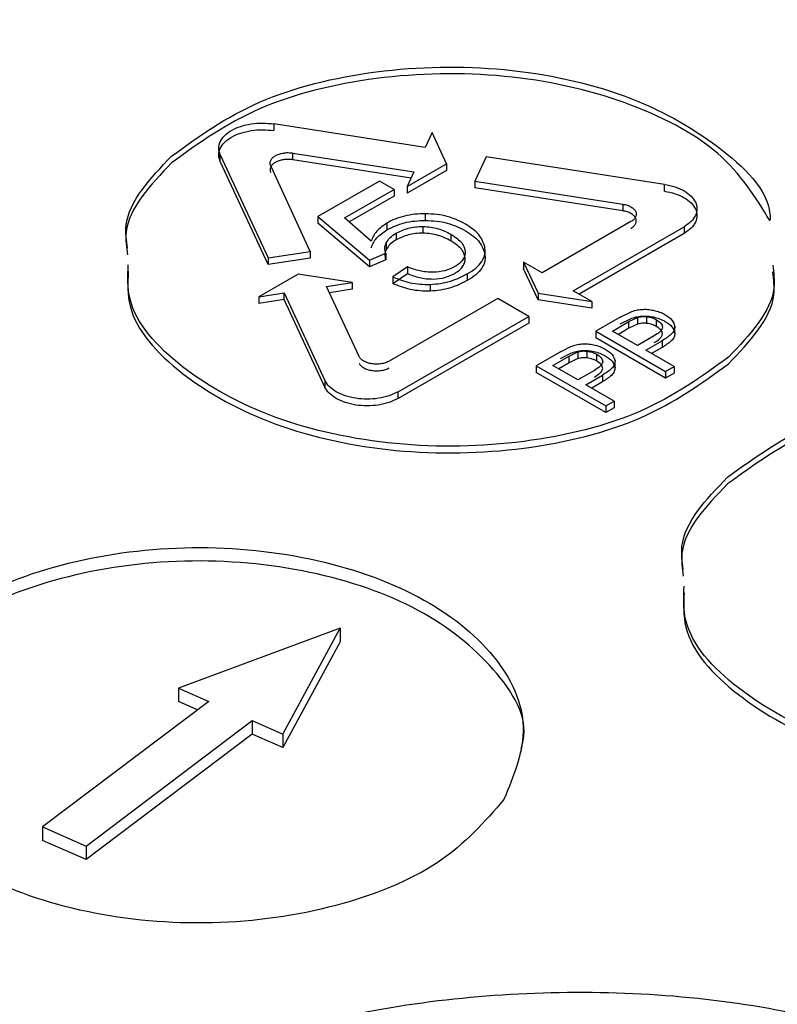
# Model space of a CAD drawing. Units: millimetres. Extents: x 5 to 292, y 5 to 415.
# Drawn here: x 117 to 119, y 195 to 197 of the extents above; entities that cross this region are included whole.
import ezdxf

# ---------------------------------------------------------------- set-up
doc = ezdxf.new("R2010")
doc.units = ezdxf.units.MM

msp = doc.modelspace()

# ---------------------------------------------------------------- linework, layer by layer
at = {"color": 7, "linetype": 'Continuous', "lineweight": 25}
for p, q in [((117.9456, 196.7919), (117.5767, 196.849)), ((117.5767, 196.849), (117.5767, 196.8327)), ((117.9623, 196.8278), (117.9456, 196.7919)), ((117.9975, 196.752), (117.9623, 196.8278)), ((117.446, 196.7736), (117.5624, 196.5227)), ((117.446, 196.7573), (117.446, 196.7736)), ((117.5624, 196.5064), (117.446, 196.7573)), ((117.6229, 196.7781), (117.918, 196.7324)), ((117.6229, 196.7618), (117.6229, 196.7781)), ((117.9109, 196.7172), (117.6229, 196.7618)), ((118.0937, 196.7689), (118.0661, 196.7094)), ((118.5283, 196.7016), (118.0937, 196.7689)), ((117.6654, 196.5386), (117.5689, 196.7469)), ((117.9013, 196.6965), (117.9975, 196.752)), ((117.9975, 196.7356), (117.9013, 196.6801)), ((117.918, 196.7324), (117.9013, 196.6965)), ((117.9975, 196.752), (117.9975, 196.7356)), ((117.834, 196.7098), (117.684, 196.6232)), ((117.8694, 196.6894), (117.834, 196.7098)), ((118.0661, 196.7094), (118.4269, 196.6535)), ((118.0661, 196.7094), (118.0661, 196.6931)), ((117.749, 196.6199), (117.8694, 196.6894)), ((117.8694, 196.6894), (117.8694, 196.673)), ((117.9013, 196.6965), (117.9013, 196.6801)), ((118.4269, 196.6372), (118.0661, 196.6931)), ((118.5283, 196.6852), (118.5283, 196.7016)), ((117.8694, 196.673), (117.7603, 196.6101)), ((118.4269, 196.6535), (118.4269, 196.6372)), ((117.684, 196.6232), (117.8096, 196.5169)), ((117.684, 196.6232), (117.684, 196.6069)), ((117.8138, 196.5637), (117.749, 196.6199)), ((117.9459, 196.6138), (117.9459, 196.6301)), ((117.8096, 196.5005), (117.684, 196.6069)), ((117.8519, 196.6075), (117.8519, 196.5912)), ((117.9395, 196.5991), (117.9395, 196.5828)), ((118.4466, 196.6109), (118.2305, 196.4863)), ((118.3059, 196.4427), (118.5761, 196.5985)), ((118.5761, 196.5985), (118.5761, 196.5822)), ((117.8747, 196.5829), (117.8747, 196.5666)), ((118.0074, 196.5806), (118.0074, 196.5643)), ((118.5761, 196.5822), (118.3201, 196.4345)), ((117.8505, 196.5595), (117.8505, 196.5432)), ((117.5624, 196.5227), (117.6654, 196.5386)), ((117.5624, 196.5227), (117.5624, 196.5064)), ((117.6654, 196.5223), (117.5624, 196.5064)), ((117.6654, 196.5386), (117.6654, 196.5223)), ((117.8096, 196.5169), (117.849, 196.5343)), ((117.849, 196.518), (117.8096, 196.5005)), ((117.8096, 196.5169), (117.8096, 196.5005)), ((117.849, 196.5343), (117.849, 196.518)), ((117.9022, 196.5007), (117.8666, 196.4763)), ((117.9022, 196.5007), (117.9022, 196.4844)), ((118.2305, 196.4863), (118.185, 196.5125)), ((118.185, 196.5125), (118.2202, 196.4367)), ((118.185, 196.5125), (118.185, 196.4962)), ((118.2202, 196.4204), (118.185, 196.4962)), ((117.636, 196.4831), (117.5398, 196.4276)), ((117.7673, 196.4627), (117.636, 196.4831)), ((117.8666, 196.46), (117.9022, 196.4844)), ((117.8666, 196.4763), (117.8666, 196.46)), ((118.0477, 196.4837), (118.0477, 196.4673)), ((117.7051, 196.4531), (117.7673, 196.4627)), ((117.7841, 196.2827), (117.7051, 196.4531)), ((117.7673, 196.4464), (117.7121, 196.4379)), ((117.7673, 196.4627), (117.7673, 196.4464)), ((117.9574, 196.4581), (117.9574, 196.4417)), ((117.5398, 196.4276), (117.602, 196.4372)), ((117.5398, 196.4276), (117.5398, 196.4112)), ((117.602, 196.4209), (117.5398, 196.4112)), ((117.602, 196.4372), (117.7008, 196.2242)), ((117.602, 196.4209), (117.602, 196.4372)), ((117.7008, 196.2078), (117.602, 196.4209)), ((118.1221, 196.4237), (117.8579, 196.2713)), ((118.1975, 196.3801), (118.1221, 196.4237)), ((118.2202, 196.4367), (118.3515, 196.4164)), ((118.2202, 196.4367), (118.2202, 196.4204)), ((118.3515, 196.4164), (118.3059, 196.4427)), ((118.3515, 196.4001), (118.2202, 196.4204)), ((118.3515, 196.4164), (118.3515, 196.4001)), ((117.8792, 196.1965), (118.1975, 196.3801)), ((118.1975, 196.3801), (118.1975, 196.3638)), ((118.4201, 196.378), (118.3612, 196.344)), ((118.4201, 196.378), (118.4455, 196.3908)), ((118.4201, 196.3617), (118.4455, 196.3744)), ((118.4418, 196.3674), (118.4627, 196.3776)), ((118.4627, 196.3776), (118.4627, 196.3613)), ((118.4857, 196.363), (118.4857, 196.3793)), ((118.1975, 196.3638), (117.8792, 196.1802)), ((118.4019, 196.3444), (118.4418, 196.3674)), ((118.4418, 196.3511), (118.416, 196.3362)), ((118.4418, 196.3511), (118.4418, 196.3674)), ((118.4627, 196.3613), (118.4418, 196.3511)), ((118.5089, 196.3554), (118.5089, 196.3717)), ((118.5534, 196.3396), (118.5534, 196.3559)), ((118.3612, 196.344), (118.5308, 196.246)), ((118.3612, 196.344), (118.3612, 196.3277)), ((118.5308, 196.2297), (118.3612, 196.3277)), ((118.4625, 196.3093), (118.4019, 196.3444)), ((118.5029, 196.3326), (118.4625, 196.3093)), ((118.2746, 196.294), (118.2999, 196.3068)), ((118.4825, 196.2978), (118.5226, 196.3209)), ((118.5226, 196.3045), (118.4967, 196.2896)), ((118.5226, 196.3209), (118.5226, 196.3045)), ((118.2746, 196.294), (118.2157, 196.26)), ((118.2564, 196.2604), (118.2963, 196.2834)), ((118.2746, 196.2777), (118.2999, 196.2905)), ((118.2963, 196.2834), (118.3172, 196.2936)), ((118.2963, 196.2671), (118.2963, 196.2834)), ((118.3172, 196.2773), (118.2963, 196.2671)), ((118.3172, 196.2936), (118.3172, 196.2773)), ((118.3402, 196.2791), (118.3402, 196.2954)), ((118.3633, 196.2714), (118.3633, 196.2878)), ((118.5515, 196.2579), (118.4825, 196.2978)), ((118.2157, 196.26), (118.3853, 196.162)), ((118.2157, 196.26), (118.2157, 196.2437)), ((118.317, 196.2254), (118.2564, 196.2604)), ((118.2963, 196.2671), (118.2705, 196.2522)), ((118.4079, 196.2556), (118.4079, 196.272)), ((118.5308, 196.246), (118.5515, 196.2579)), ((118.5515, 196.2579), (118.5515, 196.2416)), ((118.3853, 196.1457), (118.2157, 196.2437)), ((118.3574, 196.2487), (118.317, 196.2254)), ((118.337, 196.2138), (118.3771, 196.2369)), ((118.3771, 196.2369), (118.3771, 196.2206)), ((118.5308, 196.246), (118.5308, 196.2297)), ((118.5515, 196.2416), (118.5308, 196.2297)), ((117.7008, 196.2242), (117.7008, 196.2078)), ((118.406, 196.174), (118.337, 196.2138)), ((118.3771, 196.2206), (118.3512, 196.2056)), ((117.8792, 196.1802), (117.8792, 196.1965)), ((118.3853, 196.162), (118.406, 196.174)), ((118.3853, 196.162), (118.3853, 196.1457)), ((118.406, 196.1576), (118.3853, 196.1457)), ((118.406, 196.174), (118.406, 196.1576)), ((117.738, 195.6205), (117.3439, 195.475)), ((117.5981, 195.3628), (117.738, 195.6205)), ((117.738, 195.6205), (117.738, 195.5878)), ((117.738, 195.5878), (117.5981, 195.3301)), ((117.3439, 195.475), (117.4181, 195.4422)), ((117.3439, 195.475), (117.3439, 195.4423)), ((117.4181, 195.4422), (117.0132, 195.1365)), ((117.3908, 195.4216), (117.3439, 195.4423)), ((117.1191, 195.0897), (117.524, 195.3955)), ((117.524, 195.3955), (117.5981, 195.3628)), ((117.524, 195.3955), (117.524, 195.3628)), ((117.524, 195.3628), (117.1191, 195.0571)), ((117.5981, 195.3301), (117.524, 195.3628)), ((117.5981, 195.3628), (117.5981, 195.3301)), ((117.0132, 195.1365), (117.1191, 195.0897)), ((117.0132, 195.1365), (117.0132, 195.1038)), ((117.1191, 195.0571), (117.0132, 195.1038)), ((117.1191, 195.0897), (117.1191, 195.0571))]:
    msp.add_line(p, q, dxfattribs=at)
for points, knots in [([(104.9076, 194.7635), (104.4787, 195.0308), (103.6208, 195.5653), (102.578, 196.4814), (101.7373, 197.4618), (101.1292, 198.4989), (100.7598, 199.5724), (100.6365, 200.6648), (100.7612, 201.757), (101.1318, 202.8305), (101.742, 203.8669), (102.5813, 204.8485), (103.6353, 205.7584), (104.886, 206.5811), (106.3121, 207.3025), (107.889, 207.9103), (109.5899, 208.394), (111.3857, 208.7455), (113.2455, 208.9587), (115.1376, 209.0298), (117.0297, 208.9579), (118.8891, 208.7438), (120.6851, 208.392), (122.3827, 207.9059), (123.9689, 207.3032), (124.8942, 206.8076), (125.3568, 206.5598)], [0, 0, 0, 0, 0.041665, 0.083332, 0.125, 0.16667, 0.208332, 0.25, 0.291669, 0.333332, 0.375, 0.41667, 0.458333, 0.5, 0.541669, 0.583332, 0.625, 0.66667, 0.708333, 0.75, 0.79167, 0.833333, 0.875, 0.91667, 0.958336, 1, 1, 1, 1]), ([(125.3568, 206.5598), (125.7857, 206.2925), (126.6436, 205.758), (127.6864, 204.8419), (128.5271, 203.8615), (129.1352, 202.8244), (129.5047, 201.7508), (129.6279, 200.6585), (129.5032, 199.5663), (129.1326, 198.4928), (128.5224, 197.4564), (127.6832, 196.4748), (126.6291, 195.5649), (125.3784, 194.7422), (123.9524, 194.0208), (122.3754, 193.413), (120.6745, 192.9292), (118.8788, 192.5778), (117.0189, 192.3646), (115.1268, 192.2935), (113.2347, 192.3654), (111.3754, 192.5795), (109.5794, 192.9313), (107.8817, 193.4174), (106.2955, 194.02), (105.3703, 194.5157), (104.9076, 194.7635)], [0, 0, 0, 0, 0.041665, 0.083332, 0.125, 0.16667, 0.208332, 0.25, 0.291669, 0.333333, 0.375, 0.41667, 0.458333, 0.5, 0.541669, 0.583332, 0.625, 0.66667, 0.708333, 0.75, 0.79167, 0.833333, 0.875, 0.91667, 0.958336, 1, 1, 1, 1]), ([(104.6185, 193.8618), (105.0942, 193.607), (106.0458, 193.0974), (107.6768, 192.4776), (109.4224, 191.9778), (111.2692, 191.616), (113.1811, 191.3959), (115.1267, 191.3219), (117.0723, 191.3951), (118.9848, 191.6143), (120.8313, 191.9757), (122.5803, 192.4731), (124.2018, 193.0981), (125.6682, 193.8399), (126.9542, 194.6859), (128.0385, 195.6216), (128.9, 196.6308), (129.533, 197.6967), (129.8931, 198.8), (130.0375, 199.5865), (129.9875, 199.996), (129.9831, 200.0322)], [0, 0, 0, 0, 0.055258, 0.110516, 0.165773, 0.221031, 0.276289, 0.331547, 0.386804, 0.442062, 0.49732, 0.552578, 0.607835, 0.663093, 0.718351, 0.773609, 0.828866, 0.884124, 0.939382, 0.99464, 1, 1, 1, 1]), ([(117.3275, 196.7706), (117.3932, 196.8181), (117.5246, 196.9133), (117.8229, 196.987), (118.1406, 196.9931), (118.4433, 196.9275), (118.666, 196.8003), (118.784, 196.685), (118.7859, 196.6202), (118.7861, 196.6156)], [0, 0, 0, 0, 0.164565, 0.32913, 0.493695, 0.65826, 0.822825, 0.98739, 1, 1, 1, 1]), ([(118.7854, 196.6131), (118.7501, 196.6704), (118.6796, 196.7851), (118.4397, 196.9109), (118.1416, 196.9769), (117.8226, 196.9707), (117.5247, 196.897), (117.3932, 196.8018), (117.3275, 196.7542)], [0, 0, 0, 0, 0.166667, 0.333333, 0.5, 0.666667, 0.833333, 1, 1, 1, 1]), ([(117.446, 196.7736), (117.4443, 196.7789), (117.4409, 196.7895), (117.445, 196.8057), (117.4556, 196.8207), (117.4728, 196.8336), (117.4952, 196.8435), (117.5212, 196.8497), (117.5492, 196.852), (117.5676, 196.85), (117.5767, 196.849)], [0, 0, 0, 0, 0.124999, 0.25, 0.375, 0.499999, 0.625, 0.75, 0.875, 1, 1, 1, 1]), ([(117.446, 196.7573), (117.4443, 196.7626), (117.4409, 196.7732), (117.445, 196.7894), (117.4556, 196.8044), (117.4728, 196.8173), (117.4952, 196.8272), (117.5212, 196.8333), (117.5492, 196.8357), (117.5676, 196.8337), (117.5767, 196.8327)], [0, 0, 0, 0, 0.124999, 0.25, 0.375, 0.499999, 0.625, 0.75, 0.875, 1, 1, 1, 1]), ([(117.2197, 196.5462), (117.2173, 196.565), (117.207, 196.6442), (117.2753, 196.7159), (117.3275, 196.7706)], [0, 0, 0, 0, 0.236678, 1, 1, 1, 1]), ([(117.5689, 196.7469), (117.5681, 196.7491), (117.5667, 196.7535), (117.5684, 196.7602), (117.5728, 196.7664), (117.5799, 196.7717), (117.5892, 196.7758), (117.5999, 196.7784), (117.6115, 196.7794), (117.6191, 196.7785), (117.6229, 196.7781)], [0, 0, 0, 0, 0.125, 0.250002, 0.375001, 0.500001, 0.625001, 0.75, 0.875001, 1, 1, 1, 1]), ([(117.6229, 196.7618), (117.6191, 196.7622), (117.6115, 196.763), (117.5999, 196.7621), (117.5892, 196.7595), (117.5799, 196.7554), (117.5728, 196.7501), (117.5684, 196.7439), (117.5667, 196.7372), (117.5681, 196.7328), (117.5689, 196.7306)], [0, 0, 0, 0, 0.124999, 0.2500004, 0.3749992, 0.4999993, 0.6249988, 0.7499984, 0.8750004, 1, 1, 1, 1]), ([(117.3275, 196.7542), (117.2753, 196.6996), (117.207, 196.6279), (117.2173, 196.5487), (117.2197, 196.5299)], [0, 0, 0, 0, 0.76333, 1, 1, 1, 1]), ([(118.5283, 196.7016), (118.5372, 196.6998), (118.5548, 196.6962), (118.577, 196.6861), (118.5942, 196.6732), (118.6049, 196.6582), (118.6086, 196.6421), (118.6048, 196.626), (118.5943, 196.6108), (118.5822, 196.6026), (118.5761, 196.5985)], [0, 0, 0, 0, 0.125, 0.250001, 0.375, 0.500002, 0.625001, 0.750001, 0.875, 1, 1, 1, 1]), ([(118.5283, 196.6852), (118.5372, 196.6834), (118.5548, 196.6799), (118.577, 196.6697), (118.5942, 196.6569), (118.6049, 196.6419), (118.6086, 196.6257), (118.6048, 196.6097), (118.5943, 196.5945), (118.5822, 196.5863), (118.5761, 196.5822)], [0, 0, 0, 0, 0.125, 0.250001, 0.375, 0.500002, 0.625001, 0.750001, 0.875, 1, 1, 1, 1]), ([(118.4269, 196.6535), (118.4305, 196.6528), (118.4378, 196.6513), (118.447, 196.6471), (118.4541, 196.6418), (118.4586, 196.6356), (118.4601, 196.6289), (118.4585, 196.6223), (118.4542, 196.616), (118.4491, 196.6126), (118.4466, 196.6109)], [0, 0, 0, 0, 0.124997, 0.250003, 0.374998, 0.499997, 0.624999, 0.749998, 0.874999, 1, 1, 1, 1]), ([(118.4466, 196.5946), (118.4491, 196.5963), (118.4542, 196.5996), (118.4585, 196.6059), (118.4601, 196.6126), (118.4586, 196.6193), (118.4541, 196.6255), (118.447, 196.6308), (118.4378, 196.635), (118.4305, 196.6365), (118.4269, 196.6372)], [0, 0, 0, 0, 0.125001, 0.250002, 0.375001, 0.500003, 0.625002, 0.749997, 0.875003, 1, 1, 1, 1]), ([(117.9459, 196.6301), (117.9372, 196.6299), (117.9197, 196.6294), (117.8946, 196.6248), (117.8713, 196.6178), (117.8584, 196.6109), (117.8519, 196.6075)], [0, 0, 0, 0, 0.250523, 0.499915, 0.747732, 1, 1, 1, 1]), ([(117.8519, 196.5912), (117.8655, 196.5976), (117.8859, 196.6072), (117.9197, 196.6131), (117.9371, 196.6135), (117.9459, 196.6138)], [0, 0, 0, 0, 0.498759, 0.747313, 1, 1, 1, 1]), ([(118.0435, 196.6052), (118.0294, 196.612), (118.0084, 196.6223), (117.9734, 196.6291), (117.9551, 196.6298), (117.9459, 196.6301)], [0, 0, 0, 0, 0.499104, 0.747944, 1, 1, 1, 1]), ([(117.9459, 196.6138), (117.9551, 196.6134), (117.9733, 196.6128), (118.0084, 196.606), (118.0294, 196.5957), (118.0435, 196.5889)], [0, 0, 0, 0, 0.250434, 0.500852, 1, 1, 1, 1]), ([(117.8519, 196.6075), (117.8427, 196.6012), (117.8239, 196.5883), (117.8172, 196.572), (117.8138, 196.5637)], [0, 0, 0, 0, 0.491394, 1, 1, 1, 1]), ([(117.8138, 196.5473), (117.8172, 196.5557), (117.8239, 196.572), (117.8427, 196.5849), (117.8519, 196.5912)], [0, 0, 0, 0, 0.508584, 1, 1, 1, 1]), ([(117.8747, 196.5829), (117.884, 196.5874), (117.898, 196.5942), (117.9213, 196.5986), (117.9334, 196.5989), (117.9395, 196.5991)], [0, 0, 0, 0, 0.49906, 0.747803, 1, 1, 1, 1]), ([(117.9395, 196.5991), (117.9459, 196.5988), (117.9587, 196.5981), (117.9831, 196.5928), (117.9977, 196.5855), (118.0074, 196.5806)], [0, 0, 0, 0, 0.24957, 0.500504, 1, 1, 1, 1]), ([(118.0905, 196.5506), (118.0868, 196.5608), (118.0793, 196.5814), (118.0554, 196.5973), (118.0435, 196.6052)], [0, 0, 0, 0, 0.499734, 1, 1, 1, 1]), ([(118.0435, 196.5889), (118.0554, 196.5809), (118.0793, 196.5651), (118.0868, 196.5445), (118.0905, 196.5342)], [0, 0, 0, 0, 0.500265, 1, 1, 1, 1]), ([(117.8505, 196.5595), (117.8532, 196.5638), (117.8586, 196.5725), (117.8693, 196.5794), (117.8747, 196.5829)], [0, 0, 0, 0, 0.496085, 1, 1, 1, 1]), ([(117.8747, 196.5666), (117.8693, 196.5631), (117.8586, 196.5562), (117.8532, 196.5475), (117.8505, 196.5432)], [0, 0, 0, 0, 0.503911, 1, 1, 1, 1]), ([(117.9395, 196.5828), (117.9335, 196.5826), (117.9214, 196.5823), (117.898, 196.5779), (117.884, 196.5711), (117.8747, 196.5666)], [0, 0, 0, 0, 0.250522, 0.500889, 1, 1, 1, 1]), ([(118.0074, 196.5643), (117.9977, 196.5692), (117.9831, 196.5765), (117.9588, 196.5818), (117.9459, 196.5825), (117.9395, 196.5828)], [0, 0, 0, 0, 0.49947, 0.749762, 1, 1, 1, 1]), ([(118.0074, 196.5806), (118.0165, 196.5746), (118.03, 196.5657), (118.0402, 196.5508), (118.0417, 196.543), (118.0425, 196.539)], [0, 0, 0, 0, 0.49949, 0.74912, 1, 1, 1, 1]), ([(117.849, 196.5343), (117.8478, 196.5385), (117.8455, 196.5469), (117.8488, 196.5553), (117.8505, 196.5595)], [0, 0, 0, 0, 0.4920178, 1, 1, 1, 1]), ([(117.8505, 196.5432), (117.8488, 196.5389), (117.8455, 196.5306), (117.8478, 196.5221), (117.849, 196.518)], [0, 0, 0, 0, 0.507968, 1, 1, 1, 1]), ([(118.0425, 196.5227), (118.0417, 196.5266), (118.0402, 196.5344), (118.03, 196.5493), (118.0165, 196.5583), (118.0074, 196.5643)], [0, 0, 0, 0, 0.248918, 0.500471, 1, 1, 1, 1]), ([(118.0477, 196.4837), (118.0551, 196.4883), (118.0696, 196.4974), (118.0841, 196.5139), (118.0924, 196.5319), (118.0911, 196.5443), (118.0905, 196.5506)], [0, 0, 0, 0, 0.253342, 0.500028, 0.746919, 1, 1, 1, 1]), ([(118.0425, 196.539), (118.0425, 196.5355), (118.0425, 196.5286), (118.0376, 196.5185), (118.0295, 196.509), (118.0214, 196.5039), (118.0173, 196.5013)], [0, 0, 0, 0, 0.250781, 0.499984, 0.747634, 1, 1, 1, 1]), ([(118.0173, 196.4849), (118.0213, 196.4875), (118.0295, 196.4927), (118.0375, 196.5021), (118.0425, 196.5122), (118.0425, 196.5192), (118.0425, 196.5227)], [0, 0, 0, 0, 0.250789, 0.499927, 0.747624, 1, 1, 1, 1]), ([(118.0905, 196.5342), (118.0911, 196.528), (118.0923, 196.5157), (118.0841, 196.4977), (118.0696, 196.481), (118.0551, 196.472), (118.0477, 196.4673)], [0, 0, 0, 0, 0.251625, 0.499857, 0.745259, 1, 1, 1, 1]), ([(118.6841, 196.2808), (118.6184, 196.2332), (118.4869, 196.1381), (118.1888, 196.0644), (117.8707, 196.0583), (117.5693, 196.124), (117.3417, 196.2508), (117.2171, 196.3889), (117.2207, 196.4776), (117.2219, 196.5057)], [0, 0, 0, 0, 0.154682, 0.309363, 0.464045, 0.618727, 0.773409, 0.92809, 1, 1, 1, 1]), ([(117.965, 196.4875), (117.9536, 196.4881), (117.9307, 196.4894), (117.9118, 196.4969), (117.9022, 196.5007)], [0, 0, 0, 0, 0.496001, 1, 1, 1, 1]), ([(118.0173, 196.5013), (118.0097, 196.4975), (117.9946, 196.4899), (117.9748, 196.4883), (117.965, 196.4875)], [0, 0, 0, 0, 0.504129, 1, 1, 1, 1]), ([(118.7919, 196.5052), (118.7943, 196.4864), (118.8046, 196.4071), (118.7362, 196.3355), (118.6841, 196.2808)], [0, 0, 0, 0, 0.2367792, 1, 1, 1, 1]), ([(117.2219, 196.4894), (117.2207, 196.4612), (117.2171, 196.3726), (117.3417, 196.2344), (117.5693, 196.1076), (117.8707, 196.0419), (118.1888, 196.0481), (118.4869, 196.1218), (118.6184, 196.2169), (118.6841, 196.2645)], [0, 0, 0, 0, 0.071908, 0.22659, 0.381272, 0.535954, 0.690636, 0.845318, 1, 1, 1, 1]), ([(117.8666, 196.4763), (117.8802, 196.4709), (117.9005, 196.4628), (117.9327, 196.4581), (117.9491, 196.4581), (117.9574, 196.4581)], [0, 0, 0, 0, 0.499176, 0.748084, 1, 1, 1, 1]), ([(117.9022, 196.4844), (117.9117, 196.4807), (117.926, 196.4753), (117.948, 196.4715), (117.9594, 196.4713), (117.965, 196.4712)], [0, 0, 0, 0, 0.49986, 0.752181, 1, 1, 1, 1]), ([(117.9574, 196.4581), (117.9659, 196.4587), (117.9829, 196.46), (118.0151, 196.4673), (118.0347, 196.4771), (118.0477, 196.4837)], [0, 0, 0, 0, 0.249596, 0.500519, 1, 1, 1, 1]), ([(117.965, 196.4712), (117.9748, 196.472), (117.9946, 196.4736), (118.0097, 196.4811), (118.0173, 196.4849)], [0, 0, 0, 0, 0.495865, 1, 1, 1, 1]), ([(118.6841, 196.2645), (118.7362, 196.3192), (118.8046, 196.3908), (118.7943, 196.4701), (118.7919, 196.4888)], [0, 0, 0, 0, 0.763227, 1, 1, 1, 1]), ([(117.9574, 196.4417), (117.9492, 196.4417), (117.9327, 196.4417), (117.9005, 196.4464), (117.8802, 196.4546), (117.8666, 196.46)], [0, 0, 0, 0, 0.250311, 0.500788, 1, 1, 1, 1]), ([(118.0477, 196.4673), (118.0347, 196.4608), (118.0152, 196.451), (117.9829, 196.4436), (117.9659, 196.4424), (117.9574, 196.4417)], [0, 0, 0, 0, 0.499461, 0.749478, 1, 1, 1, 1]), ([(118.4455, 196.3908), (118.4498, 196.3924), (118.4582, 196.3954), (118.468, 196.3967), (118.4728, 196.3972)], [0, 0, 0, 0, 0.513103, 1, 1, 1, 1]), ([(118.4728, 196.3972), (118.4776, 196.3974), (118.4874, 196.3977), (118.4967, 196.3959), (118.5015, 196.395)], [0, 0, 0, 0, 0.487309, 1, 1, 1, 1]), ([(118.4455, 196.3744), (118.4498, 196.376), (118.4582, 196.3791), (118.468, 196.3803), (118.4728, 196.3809)], [0, 0, 0, 0, 0.513064, 1, 1, 1, 1]), ([(118.4627, 196.3776), (118.4663, 196.3785), (118.4737, 196.3804), (118.4817, 196.3797), (118.4857, 196.3793)], [0, 0, 0, 0, 0.492927, 1, 1, 1, 1]), ([(118.4728, 196.3809), (118.4776, 196.3811), (118.4874, 196.3814), (118.4967, 196.3796), (118.5015, 196.3787)], [0, 0, 0, 0, 0.487342, 1, 1, 1, 1]), ([(118.4857, 196.3793), (118.49, 196.3786), (118.4987, 196.3771), (118.5054, 196.3735), (118.5089, 196.3717)], [0, 0, 0, 0, 0.49035, 1, 1, 1, 1]), ([(118.5015, 196.395), (118.5066, 196.3937), (118.517, 196.3911), (118.5253, 196.3867), (118.5295, 196.3844)], [0, 0, 0, 0, 0.494016, 1, 1, 1, 1]), ([(118.5015, 196.3787), (118.5066, 196.3774), (118.517, 196.3747), (118.5253, 196.3703), (118.5295, 196.3681)], [0, 0, 0, 0, 0.49404, 1, 1, 1, 1]), ([(118.5295, 196.3844), (118.5359, 196.3802), (118.5485, 196.372), (118.5518, 196.3612), (118.5534, 196.3559)], [0, 0, 0, 0, 0.508119, 1, 1, 1, 1]), ([(118.4857, 196.363), (118.4817, 196.3634), (118.4737, 196.364), (118.4663, 196.3622), (118.4627, 196.3613)], [0, 0, 0, 0, 0.507073, 1, 1, 1, 1]), ([(118.5089, 196.3554), (118.5054, 196.3572), (118.4987, 196.3607), (118.49, 196.3623), (118.4857, 196.363)], [0, 0, 0, 0, 0.509624, 1, 1, 1, 1]), ([(118.5233, 196.3537), (118.5227, 196.3516), (118.5217, 196.3476), (118.5151, 196.3402), (118.5078, 196.3357), (118.5029, 196.3326)], [0, 0, 0, 0, 0.252563, 0.494908, 1, 1, 1, 1]), ([(118.5089, 196.3717), (118.513, 196.3691), (118.5189, 196.3652), (118.5228, 196.3586), (118.5231, 196.3554), (118.5233, 196.3537)], [0, 0, 0, 0, 0.517396, 0.75773, 1, 1, 1, 1]), ([(118.5233, 196.3374), (118.5231, 196.339), (118.5227, 196.3424), (118.5187, 196.3488), (118.5128, 196.3528), (118.5089, 196.3554)], [0, 0, 0, 0, 0.242112, 0.491349, 1, 1, 1, 1]), ([(118.5534, 196.3559), (118.5532, 196.3526), (118.5526, 196.3459), (118.5425, 196.3334), (118.5306, 196.3259), (118.5226, 196.3209)], [0, 0, 0, 0, 0.245747, 0.495636, 1, 1, 1, 1]), ([(118.5295, 196.3681), (118.5359, 196.3639), (118.5485, 196.3557), (118.5518, 196.3449), (118.5534, 196.3396)], [0, 0, 0, 0, 0.508117, 1, 1, 1, 1]), ([(118.5029, 196.3163), (118.5078, 196.3193), (118.5151, 196.3239), (118.5217, 196.3313), (118.5228, 196.3354), (118.5233, 196.3374)], [0, 0, 0, 0, 0.500309, 0.756907, 1, 1, 1, 1]), ([(118.5534, 196.3396), (118.5532, 196.3362), (118.5527, 196.3294), (118.5423, 196.317), (118.5305, 196.3095), (118.5226, 196.3045)], [0, 0, 0, 0, 0.2498594, 0.5000373, 1, 1, 1, 1]), ([(118.2999, 196.3068), (118.3043, 196.3084), (118.3127, 196.3115), (118.3225, 196.3127), (118.3272, 196.3133)], [0, 0, 0, 0, 0.5131, 1, 1, 1, 1]), ([(118.3272, 196.3133), (118.332, 196.3134), (118.3419, 196.3137), (118.3512, 196.312), (118.356, 196.3111)], [0, 0, 0, 0, 0.487307, 1, 1, 1, 1]), ([(118.356, 196.3111), (118.3611, 196.3098), (118.3714, 196.3071), (118.3797, 196.3027), (118.384, 196.3005)], [0, 0, 0, 0, 0.494016, 1, 1, 1, 1]), ([(117.8579, 196.2713), (117.855, 196.2698), (117.8491, 196.2669), (117.8382, 196.2644), (117.8267, 196.2635), (117.8151, 196.2644), (117.8044, 196.267), (117.7952, 196.2711), (117.7879, 196.2764), (117.7853, 196.2806), (117.7841, 196.2827)], [0, 0, 0, 0, 0.125, 0.250003, 0.375, 0.500003, 0.624999, 0.749998, 0.875, 1, 1, 1, 1]), ([(118.2999, 196.2905), (118.3043, 196.2921), (118.3127, 196.2952), (118.3225, 196.2964), (118.3272, 196.297)], [0, 0, 0, 0, 0.513051, 1, 1, 1, 1]), ([(118.3172, 196.2936), (118.3208, 196.2946), (118.3282, 196.2964), (118.3361, 196.2957), (118.3402, 196.2954)], [0, 0, 0, 0, 0.492939, 1, 1, 1, 1]), ([(118.3402, 196.2791), (118.3361, 196.2794), (118.3282, 196.2801), (118.3208, 196.2782), (118.3172, 196.2773)], [0, 0, 0, 0, 0.507055, 1, 1, 1, 1]), ([(118.3272, 196.297), (118.332, 196.2971), (118.3419, 196.2974), (118.3512, 196.2956), (118.356, 196.2947)], [0, 0, 0, 0, 0.487324, 1, 1, 1, 1]), ([(118.3402, 196.2954), (118.3444, 196.2946), (118.3531, 196.2931), (118.3599, 196.2896), (118.3633, 196.2878)], [0, 0, 0, 0, 0.49035, 1, 1, 1, 1]), ([(118.3633, 196.2714), (118.3599, 196.2732), (118.3531, 196.2768), (118.3444, 196.2783), (118.3402, 196.2791)], [0, 0, 0, 0, 0.509596, 1, 1, 1, 1]), ([(118.356, 196.2947), (118.3611, 196.2934), (118.3714, 196.2908), (118.3797, 196.2864), (118.384, 196.2841)], [0, 0, 0, 0, 0.494019, 1, 1, 1, 1]), ([(118.3633, 196.2878), (118.3674, 196.2851), (118.3734, 196.2812), (118.3772, 196.2747), (118.3776, 196.2714), (118.3777, 196.2698)], [0, 0, 0, 0, 0.517385, 0.757718, 1, 1, 1, 1]), ([(118.384, 196.3005), (118.3903, 196.2963), (118.4029, 196.2881), (118.4063, 196.2773), (118.4079, 196.272)], [0, 0, 0, 0, 0.508125, 1, 1, 1, 1]), ([(118.384, 196.2841), (118.3903, 196.28), (118.4029, 196.2717), (118.4063, 196.2609), (118.4079, 196.2556)], [0, 0, 0, 0, 0.50811, 1, 1, 1, 1]), ([(117.7841, 196.2664), (117.7853, 196.2643), (117.7879, 196.2601), (117.7952, 196.2548), (117.8044, 196.2507), (117.8151, 196.2481), (117.8267, 196.2472), (117.8382, 196.2481), (117.8491, 196.2506), (117.855, 196.2535), (117.8579, 196.255)], [0, 0, 0, 0, 0.1250004, 0.2500017, 0.3750012, 0.4999969, 0.6249999, 0.7499973, 0.8750004, 1, 1, 1, 1]), ([(118.3777, 196.2698), (118.3772, 196.2677), (118.3762, 196.2636), (118.3696, 196.2562), (118.3623, 196.2517), (118.3574, 196.2487)], [0, 0, 0, 0, 0.2525634, 0.4949038, 1, 1, 1, 1]), ([(118.3574, 196.2323), (118.3622, 196.2354), (118.3696, 196.2399), (118.3762, 196.2474), (118.3772, 196.2514), (118.3777, 196.2534)], [0, 0, 0, 0, 0.500317, 0.756909, 1, 1, 1, 1]), ([(118.3777, 196.2534), (118.3775, 196.2551), (118.3772, 196.2584), (118.3732, 196.2649), (118.3673, 196.2688), (118.3633, 196.2714)], [0, 0, 0, 0, 0.242124, 0.491339, 1, 1, 1, 1]), ([(118.4079, 196.272), (118.4076, 196.2686), (118.4071, 196.2619), (118.397, 196.2495), (118.385, 196.2419), (118.3771, 196.2369)], [0, 0, 0, 0, 0.2457523, 0.4956372, 1, 1, 1, 1]), ([(118.4079, 196.2556), (118.4077, 196.2522), (118.4072, 196.2454), (118.3967, 196.2331), (118.3849, 196.2256), (118.3771, 196.2206)], [0, 0, 0, 0, 0.249856, 0.500037, 1, 1, 1, 1]), ([(117.8792, 196.1965), (117.8721, 196.193), (117.858, 196.186), (117.8317, 196.18), (117.8038, 196.1778), (117.7759, 196.1799), (117.7498, 196.1862), (117.7276, 196.1961), (117.7101, 196.2089), (117.7039, 196.2191), (117.7008, 196.2242)], [0, 0, 0, 0, 0.125, 0.25, 0.375, 0.500001, 0.625001, 0.749998, 0.874998, 1, 1, 1, 1]), ([(117.8792, 196.1802), (117.8721, 196.1767), (117.858, 196.1697), (117.8317, 196.1636), (117.8038, 196.1615), (117.7759, 196.1636), (117.7498, 196.1698), (117.7276, 196.1798), (117.7101, 196.1926), (117.7039, 196.2028), (117.7008, 196.2078)], [0, 0, 0, 0, 0.125, 0.25, 0.375, 0.500001, 0.625001, 0.749998, 0.874998, 1, 1, 1, 1]), ([(118.6816, 195.9883), (118.7473, 196.0358), (118.8787, 196.131), (119.177, 196.2047), (119.4948, 196.2108), (119.7975, 196.1452), (120.0201, 196.018), (120.1381, 195.9027), (120.1401, 195.8379), (120.1402, 195.8333)], [0, 0, 0, 0, 0.164565, 0.329129, 0.493694, 0.658259, 0.822823, 0.987388, 1, 1, 1, 1]), ([(120.1395, 195.8308), (120.1043, 195.8881), (120.0338, 196.0028), (119.7938, 196.1286), (119.4958, 196.1946), (119.1767, 196.1883), (118.8788, 196.1146), (118.7474, 196.0195), (118.6816, 195.9719)], [0, 0, 0, 0, 0.166667, 0.333333, 0.5, 0.666667, 0.833333, 1, 1, 1, 1]), ([(118.5739, 195.7639), (118.5714, 195.7827), (118.5611, 195.8619), (118.6295, 195.9336), (118.6816, 195.9883)], [0, 0, 0, 0, 0.236684, 1, 1, 1, 1]), ([(118.6816, 195.9719), (118.6295, 195.9172), (118.5611, 195.8456), (118.5714, 195.7664), (118.5739, 195.7476)], [0, 0, 0, 0, 0.763324, 1, 1, 1, 1]), ([(116.6487, 195.5164), (116.6954, 195.5702), (116.7887, 195.678), (117.0511, 195.7848), (117.3574, 195.8286), (117.6711, 195.8006), (117.9424, 195.7055), (118.1281, 195.5582), (118.2099, 195.379), (118.1613, 195.2619), (118.137, 195.2033)], [0, 0, 0, 0, 0.1250001, 0.25, 0.375, 0.5, 0.6250001, 0.7499999, 0.8750001, 1, 1, 1, 1]), ([(118.179, 195.3277), (118.1809, 195.3341), (118.2003, 195.3992), (118.1218, 195.5257), (117.9441, 195.6728), (117.6706, 195.7679), (117.3575, 195.7959), (117.0511, 195.7521), (116.7888, 195.6453), (116.6954, 195.5376), (116.6487, 195.4837)], [0, 0, 0, 0, 0.0153577, 0.156021, 0.2966839, 0.4373472, 0.5780105, 0.7186736, 0.8593367, 1, 1, 1, 1]), ([(120.0382, 195.4985), (119.9725, 195.4509), (119.8411, 195.3558), (119.5429, 195.2821), (119.2248, 195.276), (118.9235, 195.3416), (118.6958, 195.4684), (118.5713, 195.6066), (118.5749, 195.6953), (118.576, 195.7234)], [0, 0, 0, 0, 0.154682, 0.309364, 0.464046, 0.618728, 0.77341, 0.928092, 1, 1, 1, 1]), ([(118.576, 195.7071), (118.5749, 195.6789), (118.5713, 195.5903), (118.6958, 195.4521), (118.9235, 195.3253), (119.2248, 195.2596), (119.5429, 195.2658), (119.8411, 195.3395), (119.9725, 195.4346), (120.0382, 195.4822)], [0, 0, 0, 0, 0.071906, 0.226589, 0.381271, 0.535953, 0.690636, 0.845318, 1, 1, 1, 1]), ([(118.137, 195.2033), (118.0903, 195.1494), (117.997, 195.0417), (117.7346, 194.9349), (117.4283, 194.8911), (117.1146, 194.9191), (116.8433, 195.0142), (116.6576, 195.1614), (116.5758, 195.3406), (116.6244, 195.4578), (116.6487, 195.5164)], [0, 0, 0, 0, 0.125, 0.2499999, 0.3750001, 0.5, 0.6250001, 0.7499999, 0.8750001, 1, 1, 1, 1]), ([(117.1696, 193.1437), (117.0375, 193.2398), (116.7732, 193.4322), (116.6574, 193.8039), (116.7811, 194.1681), (117.1408, 194.4785), (117.6787, 194.6859), (118.3098, 194.757), (118.9535, 194.6899), (119.2865, 194.5372), (119.453, 194.4609)], [0, 0, 0, 0, 0.125, 0.25, 0.375, 0.5, 0.625, 0.75, 0.875, 1, 1, 1, 1])]:
    msp.add_open_spline(points, degree=3, knots=knots, dxfattribs=at)

doc.saveas('drawing.dxf')
